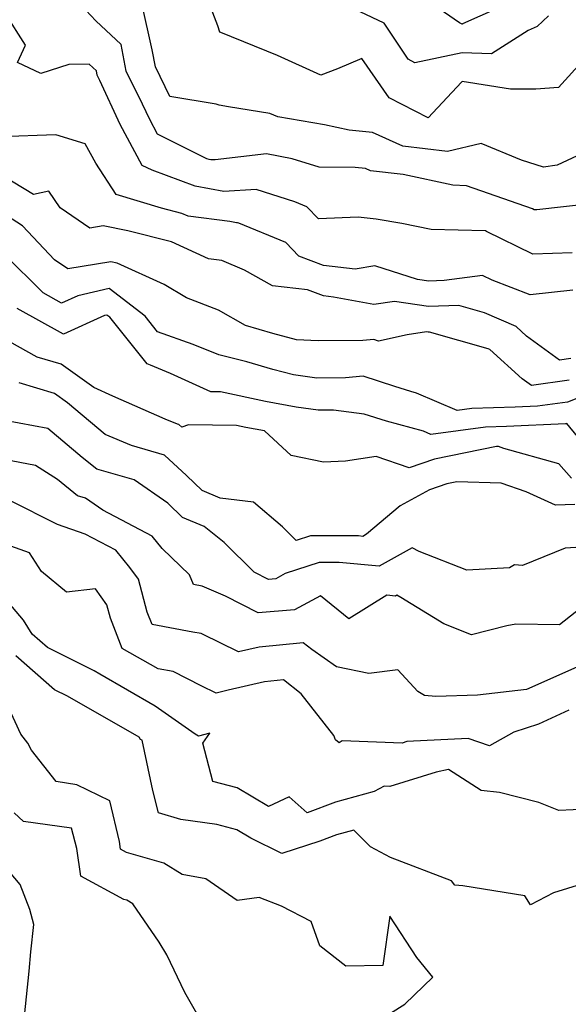
# Model space of a CAD drawing. Units: inches. Extents: x 2108352 to 2229107, y 13765188 to 13772601.
# Drawn here: x 2225919 to 2226176, y 13769577 to 13770038 of the extents above; entities that cross this region are included whole.
import ezdxf

# ---------------------------------------------------------------- set-up
doc = ezdxf.new("R2010")
doc.units = ezdxf.units.IN
doc.header["$MEASUREMENT"] = 0
doc.layers.add('-FEA', color=171, linetype='Continuous')
doc.layers.add('C-AA-U01A-STR-SDWK', color=244, linetype='Continuous')

msp = doc.modelspace()

# ---------------------------------------------------------------- hatches: boundary and pattern name
at = {"layer": 'C-AA-U01A-STR-SDWK'}
h = msp.add_hatch(dxfattribs=at)
h.set_pattern_fill('AR-CONC', color=256, angle=-149.1327457)
h.set_pattern_definition([(260.86725428, (0, 0), (-6.4786123683, -3.141270727), [0.75, -8.25]), (205.86725428, (0, 0), (5.050111047, -5.7446385676), [0.6, -6.6]), (311.31869874, (-0.54, -0.262), (-1.4285013418, -8.8859092166), [0.63740192, -7.01142112]), (257.05145428, (1.026, -1.717), (-10.009952108, -4.0547414), [1.125, -12.375]), (307.50288977, (0.192, -2.055), (-3.025025113, -13.156717796), [0.95610342, -10.5171376]), (202.05141827, (1.026, -1.717), (-3.02502511, -13.156717789), [0.9, -9.90000001]), (231.86725428, (-0.089, -1.8006), (-7.1892403205, 0.3934763186), [0.75, -8.25]), (176.86725428, (-0.089, -1.8006), (1.6318706024, -7.4727165205), [0.6, -6.6]), (282.31869902, (-0.688, -1.768), (-5.5573696634, -7.0792401508), [0.6374019, -7.01142112]), (248.36725428, (0, 0), (1.60353934537, -2.9198081389), [0, -6.52, 0, -6.7, 0, -6.625]), (218.36725428, (0, 0), (-0.2345468066, -4.7351458051), [0, -3.82, 0, -6.37, 0, -2.525]), (178.36725428, (1.9141, 1.144), (-4.6978269435, -2.5451784945), [0, -2.5, 0, -7.8, 0, -10.35]), (168.36725428, (2.7725, 1.657), (-4.4922373057, -3.851300501), [0, -3.25, 0, -5.18, 0, -7.35])])
edge = h.paths.add_edge_path()
edge.add_line((2226305.77154, 13770711.20059), (2226306.71909, 13770707.31445))
edge.add_line((2226306.71909, 13770707.31445), (2226286.21332, 13770702.31454))
edge.add_arc((2226166.11059, 13771194.88366), 507, 273.2716144, 283.7029994, ccw=False)
edge.add_line((2226195.04479, 13770688.70996), (2225252.18011, 13770634.81338))
edge.add_arc((2225270.78475, 13770309.34469), 326, 93.2716144, 120.0348551)
edge.add_line((2225107.61303, 13770591.56976), (2223489.2887, 13769655.91667))
edge.add_line((2223489.2887, 13769655.91667), (2223487.28659, 13769659.37955))
edge.add_line((2223487.28659, 13769659.37955), (2225105.61092, 13770595.03265))
edge.add_arc((2225270.78475, 13770309.34469), 330, 93.2716144, 120.0348551, ccw=False)
edge.add_line((2225251.95184, 13770638.80686), (2226194.81651, 13770692.70344))
edge.add_arc((2226166.11059, 13771194.88366), 503, 273.2716144, 283.7029994)
edge.add_line((2226285.26577, 13770706.20069), (2226305.77154, 13770711.20059))

# ---------------------------------------------------------------- linework, layer by layer
at = {"layer": '-FEA', "color": 243, "linetype": 'Continuous', "lineweight": -3, "flags": 128}
for points, elevation in [([(2226183.88022, 13770019.81671), (2226171.52345, 13770006.12989), (2226160.94459, 13770005.36252), (2226149.03672, 13770005.38495), (2226126.39389, 13770009.01669), (2226126.08764, 13770008.72853), (2226110.445, 13769991.90846), (2226092.14603, 13770001.30559), (2226079.42163, 13770019.75003), (2226067.9865, 13770014.97688), (2226060.21117, 13770011.93424), (2226039.86496, 13770021.18813), (2226013.36203, 13770031.952), (2226012.91279, 13770032.11553), (2226011.93529, 13770035.0434), (2226004.05561, 13770056.07627)], 789), ([(2226152.30206, 13770047.61195), (2226126.61384, 13770035.97614), (2226126.52231, 13770035.91766), (2226126.4493, 13770035.92066), (2226126.33108, 13770035.89498), (2226125.20676, 13770036.54343), (2226106.63221, 13770049.4356)], 787), ([(2226177.94029, 13769928.6204), (2226159.48798, 13769928.00439), (2226137.78729, 13769938.70693), (2226137.2926, 13769938.94955), (2226137.18277, 13769938.93446), (2226111.94337, 13769939.60032), (2226098.13887, 13769942.36677), (2226086.1564, 13769944.51213), (2226077.64656, 13769945.40954), (2226059.16441, 13769944.62571), (2226053.68308, 13769950.30308), (2226047.99158, 13769952.66788), (2226029.93536, 13769958.39445), (2226014.74489, 13769957.50222), (2226001.39849, 13769959.86211), (2225981.20189, 13769967.38498), (2225976.65041, 13769969.66377), (2225966.29954, 13769988.8566), (2225956.77307, 13770009.46055), (2225955.54888, 13770011.94748), (2225955.16323, 13770013.94376), (2225951.79036, 13770017.07765), (2225942.22682, 13770017.02243), (2225929.08715, 13770012.75628), (2225918.15714, 13770017.90158), (2225921.99687, 13770026.04741), (2225912.4937, 13770040.96689)], 792), ([(2226186.30838, 13769951.68377), (2226161.37636, 13769948.92377), (2226160.03594, 13769948.87902), (2226159.25421, 13769949.26456), (2226128.35547, 13769960.0364), (2226122.08615, 13769960.45565), (2226098.77827, 13769965.42972), (2226083.51919, 13769967.17451), (2226081.18699, 13769968.22725), (2226076.28397, 13769968.75862), (2226059.47609, 13769968.81416), (2226046.8041, 13769972.75163), (2226034.86493, 13769975.07085), (2226010.735, 13769972.35418), (2226008.72913, 13769972.23637), (2226007.96932, 13769972.37072), (2226006.81953, 13769972.79899), (2225983.81363, 13769984.31733), (2225980.14779, 13769991.11463), (2225976.77391, 13769998.41168), (2225969.16156, 13770013.87616), (2225966.76345, 13770026.28964), (2225954.82097, 13770037.38593), (2225950.24505, 13770042.49131)], 791), ([(2226166.84282, 13770039.7424), (2226161.53561, 13770034.8395), (2226157.22513, 13770032.88701), (2226140.07574, 13770021.93018), (2226126.39784, 13770022.49164), (2226104.24768, 13770017.67992), (2226101.08959, 13770019.50135), (2226089.93595, 13770036.37352), (2226078.60311, 13770041.62586)], 788), ([(2226178.21422, 13769911.18141), (2226158.26055, 13769908.99508), (2226140.51597, 13769915.88802), (2226135.93393, 13769918.1353), (2226118.03263, 13769915.67594), (2226110.78236, 13769915.43975), (2226105.48792, 13769916.24116), (2226085.51679, 13769922.54699), (2226076.31787, 13769921.07582), (2226061.53912, 13769922.70817), (2226049.97593, 13769927.08649), (2226043.82037, 13769933.4622), (2226021.78013, 13769942.61984), (2226021.22645, 13769942.79544), (2226020.76065, 13769942.76808), (2226017.62582, 13769943.32237), (2225998.12204, 13769945.82585), (2225995.16288, 13769947.1891), (2225985.59853, 13769949.59098), (2225964.44758, 13769956.09578), (2225954.87556, 13769970.67057), (2225949.96273, 13769979.73832), (2225936.2311, 13769984.06952), (2225910.11549, 13769983.0976)], 793), ([(2226177.28345, 13769879.14341), (2226172.01352, 13769878.40928), (2226156.57305, 13769889.71322), (2226151.67876, 13769894.13453), (2226136.91004, 13769900.5217), (2226124.86797, 13769903.9523), (2226110.62534, 13769903.48833), (2226094.6779, 13769905.90227), (2226085.07368, 13769904.47364), (2226066.16326, 13769907.9736), (2226061.51008, 13769908.48756), (2226054.00858, 13769911.32794), (2226037.58984, 13769913.29187), (2226024.56293, 13769920.58849), (2226013.94173, 13769925.03112), (2226007.68972, 13769925.83362), (2225990.23422, 13769933.87513), (2225969.91274, 13769938.97844), (2225958.31411, 13769941.29634), (2225952.13498, 13769940.28895), (2225938.21033, 13769949.81883), (2225932.95275, 13769957.51985), (2225925.69805, 13769956.08153), (2225905.7075, 13769968.1308)], 794), ([(2226193.17314, 13769865.62053), (2226175.7601, 13769858.7625), (2226161.6653, 13769856.799), (2226151.27778, 13769856.33691), (2226130.94526, 13769855.73717), (2226124.07355, 13769854.8082), (2226105.09065, 13769862.95452), (2226102.30493, 13769863.73106), (2226094.83962, 13769866.01066), (2226080.11984, 13769870.92555), (2226071.77884, 13769870.15914), (2226058.32376, 13769869.95927), (2226047.3587, 13769871.48043), (2226037.8275, 13769873.98223), (2226025.57122, 13769877.57856), (2226012.42538, 13769880.82051), (2226000.49141, 13769885.7513), (2225983.81078, 13769891.64291), (2225977.90826, 13769899.04282), (2225961.11405, 13769911.90346), (2225946.46932, 13769908.57947), (2225938.82615, 13769905.13045), (2225930.21067, 13769909.9274), (2225911.89346, 13769928.11129)], 796), ([(2226180.37425, 13769842.68933), (2226175.39021, 13769848.72635), (2226174.99843, 13769848.57204), (2226174.7406, 13769848.53613), (2226147.22232, 13769847.31198), (2226137.30403, 13769847.01943), (2226111.74, 13769843.56348), (2226108.2327, 13769845.0686), (2226091.0405, 13769849.86106), (2226080.46788, 13769853.0895), (2226066.21499, 13769855.02883), (2226058.93374, 13769854.92067), (2226048.63442, 13769856.34947), (2226034.30337, 13769858.95811), (2226013.22211, 13769863.57107), (2226008.69716, 13769863.6278), (2225989.82603, 13769872.18269), (2225980.43353, 13769876.06342), (2225978.86397, 13769876.61779), (2225961.3735, 13769898.54538), (2225960.08621, 13769899.53115), (2225958.96369, 13769899.27637), (2225939.72882, 13769890.59651), (2225918.04705, 13769902.66858)], 797), ([(2226177.52926, 13769823.16504), (2226171.69485, 13769829.78615), (2226145.94025, 13769837.04249), (2226143.41709, 13769837.89736), (2226142.47873, 13769837.9296), (2226113.40882, 13769832.03661), (2226101.57609, 13769827.91038), (2226086.16166, 13769833.17664), (2226071.76523, 13769831.11253), (2226061.51696, 13769830.51405), (2226046.33919, 13769833.66393), (2226033.89846, 13769845.26067), (2226025.18906, 13769846.84601), (2226020.68094, 13769847.83247), (2225998.28529, 13769848.11322), (2225995.16481, 13769846.91703), (2225993.74815, 13769848.23015), (2225993.05861, 13769848.42881), (2225987.42287, 13769850.76526), (2225962.8891, 13769861.57843), (2225953.96894, 13769865.64349), (2225938.6321, 13769876.47136), (2225927.48746, 13769879.82728), (2225910.3728, 13769889.27456)], 798), ([(2226179.15513, 13769810.74227), (2226170.05879, 13769810.41502), (2226156.34404, 13769816.71565), (2226144.61605, 13769820.68916), (2226123.97298, 13769821.39846), (2226119.18104, 13769820.42705), (2226111.09735, 13769817.60817), (2226097.38555, 13769810.09961), (2226081.61381, 13769796.82347), (2226079.83348, 13769795.82887), (2226077.86156, 13769796.01372), (2226055.36356, 13769796.07842), (2226048.74713, 13769793.88), (2226042.23456, 13769800.27105), (2226028.66546, 13769811.78246), (2226013.13431, 13769813.68556), (2226004.67235, 13769817.30845), (2225997.37857, 13769824.30693), (2225986.97723, 13769833.9481), (2225971.6123, 13769838.37482), (2225959.21755, 13769843.5134), (2225941.5925, 13769858.45619), (2225935.4904, 13769862.7643), (2225918.9955, 13769867.73131)], 799), ([(2226189.58952, 13769768.1861), (2226171.93658, 13769754.3002), (2226151.57958, 13769754.62228), (2226147.36694, 13769753.92704), (2226130.76129, 13769749.69803), (2226117.77917, 13769754.80846), (2226097.76131, 13769767.20367), (2226095.86411, 13769768.20514), (2226095.19858, 13769767.83334), (2226091.06158, 13769768.22114), (2226073.41132, 13769757.16192), (2226060.07441, 13769767.9367), (2226047.93035, 13769761.33655), (2226030.91026, 13769759.95567), (2226015.52259, 13769767.85916), (2226004.7091, 13769772.49562), (2226000.60675, 13769773.26311), (2225998.80276, 13769777.7212), (2225985.98293, 13769790.19058), (2225981.21641, 13769795.98739), (2225958.16749, 13769808.1227), (2225950.12255, 13769813.71785), (2225946.35865, 13769814.7927), (2225936.93096, 13769822.42388), (2225926.58523, 13769829.05003), (2225911.92558, 13769831.87208)], 801), ([(2226180.15243, 13769734.50177), (2226156.55573, 13769724.01985), (2226156.54188, 13769724.01965), (2226156.52272, 13769724.01635), (2226133.50784, 13769721.46328), (2226114.08625, 13769720.73706), (2226108.72453, 13769721.18329), (2226105.65219, 13769723.16411), (2226096.20648, 13769733.27071), (2226082.67095, 13769731.62793), (2226067.62099, 13769734.72398), (2226056.04553, 13769742.78414), (2226051.92136, 13769745.97543), (2226031.36695, 13769743.85325), (2226021.70661, 13769741.69343), (2226004.8046, 13769749.96982), (2226004.24801, 13769750.25373), (2226000.3593, 13769750.92684), (2225981.32819, 13769754.48728), (2225978.95013, 13769760.36404), (2225974.82228, 13769775.7387), (2225970.86211, 13769781.29451), (2225964.24942, 13769789.33652), (2225949.86914, 13769796.90778), (2225937.00782, 13769801.40349), (2225914.67443, 13769812.62436)], 802), ([(2226176.35541, 13769714.40143), (2226162.08375, 13769707.87068), (2226150.57429, 13769704.03111), (2226139.14801, 13769697.70912), (2226129.26805, 13769701.02315), (2226100.48792, 13769699.6337), (2226098.23589, 13769698.92808), (2226070.28511, 13769699.923), (2226068.7976, 13769699.12171), (2226067.08072, 13769700.5275), (2226066.28506, 13769702.47081), (2226051.07603, 13769722.04968), (2226042.72799, 13769728.50941), (2226033.85213, 13769727.59301), (2226016.91218, 13769723.80565), (2226011.23338, 13769722.2991), (2226004.24545, 13769725.84395), (2225991.12507, 13769732.53656), (2225984.14409, 13769733.74491), (2225967.2785, 13769743.20055), (2225961.78542, 13769757.48753), (2225960.09603, 13769763.77988), (2225954.7904, 13769771.22326), (2225941.18738, 13769769.70191), (2225929.38992, 13769779.35592), (2225923.86845, 13769788.17214), (2225908.30193, 13769793.51127)], 803), ([(2226191.75528, 13769668.25728), (2226171.59492, 13769667.364), (2226162.2771, 13769671.09639), (2226143.81115, 13769675.77347), (2226135.30135, 13769676.7836), (2226119.95888, 13769686.59363), (2226114.17274, 13769685.37066), (2226092.52059, 13769678.58652), (2226089.81029, 13769678.68299), (2226085.21797, 13769676.20922), (2226067.04464, 13769671.19727), (2226053.76687, 13769666.27473), (2226045.35021, 13769673.77018), (2226035.76962, 13769669.26599), (2226021.06466, 13769677.97743), (2226009.72833, 13769680.95591), (2226005.02614, 13769698.93757), (2226008.23491, 13769703.65422), (2226002.91849, 13769702.24381), (2226001.32122, 13769703.05408), (2225982.58741, 13769716.25275), (2225956.77128, 13769731.28365), (2225954.04811, 13769732.8479), (2225932.19908, 13769743.78319), (2225925.10197, 13769749.96245), (2225921.0095, 13769756.5947), (2225904.43368, 13769775.91539)], 804), ([(2226087.43427, 13769568.89791), (2226099.62816, 13769576.66044), (2226112.60637, 13769589.20713), (2226105.12905, 13769598.51564), (2226092.47544, 13769617.79575), (2226089.19547, 13769594.75251), (2226071.85723, 13769594.36848), (2226059.80487, 13769603.89631), (2226055.63751, 13769615.32365), (2226041.78843, 13769622.46202), (2226031.34875, 13769626.59759), (2226020.98339, 13769625.16038), (2226006.33497, 13769635.28332), (2225995.26654, 13769637.35346), (2225986.72077, 13769642.65328), (2225969.27026, 13769647.6295), (2225966.44001, 13769649.1543), (2225965.88664, 13769652.79366), (2225961.42853, 13769671.87933), (2225945.95494, 13769679.39399), (2225936.28598, 13769680.99999), (2225924.74762, 13769695.57165), (2225923.04301, 13769698.83003), (2225919.7537, 13769703.14846), (2225908.02205, 13769728.22258)], 806), ([(2225916.645, 13769522.82832), (2225922.36689, 13769521.09535), (2225949.04024, 13769528.52382), (2225950.62084, 13769537.3895), (2225958.89737, 13769538.25166), (2225959.88909, 13769529.58238), (2225977.33713, 13769524.11137), (2225985.155, 13769528.78926), (2225994.79036, 13769550.71352), (2225994.37446, 13769552.26988), (2225995.6044, 13769553.67001), (2226004.00645, 13769568.88579), (2225996.62369, 13769581.99557), (2225988.11505, 13769599.75629), (2225984.48524, 13769605.58262), (2225972.14827, 13769623.60587), (2225969.42721, 13769625.2934), (2225968.01557, 13769625.69594), (2225947.8878, 13769636.53981), (2225945.91467, 13769649.51632), (2225943.45495, 13769659.04787), (2225920.93961, 13769662.22163), (2225916.62368, 13769666.28926)], 807), ([(2225899.39526, 13769558.9265), (2225920.29118, 13769567.46361), (2225921.23658, 13769567.96431), (2225923.74115, 13769592.07054), (2225924.38778, 13769601.04368), (2225925.83191, 13769613.97431), (2225923.96269, 13769620.91314), (2225919.4086, 13769632.71208), (2225914.48078, 13769638.5943)], 808)]:
    msp.add_lwpolyline(points, dxfattribs=dict(at, elevation=elevation))
at = {"layer": '-FEA', "color": 245, "linetype": 'Continuous', "lineweight": -3, "flags": 128}
for points, elevation in [([(2226191.9434, 13769979.65573), (2226170.88256, 13769969.71329), (2226164.45459, 13769968.76921), (2226154.24911, 13769972.0713), (2226135.3496, 13769979.8584), (2226119.53137, 13769976.21497), (2226098.54392, 13769978.61477), (2226084.36526, 13769985.01493), (2226073.50728, 13769986.19168), (2226061.89409, 13769988.73062), (2226040.02642, 13769992.43457), (2226036.27805, 13769993.9751), (2226017.07286, 13769997.14679), (2226012.55895, 13769997.91186), (2226011.16157, 13769998.30128), (2225989.57686, 13770001.98534), (2225982.77424, 13770015.80485), (2225981.22348, 13770023.83214), (2225976.40231, 13770045.61616)], 790), ([(2226176.52178, 13769868.95296), (2226158.89913, 13769866.498), (2226154.53795, 13769869.69081), (2226139.34784, 13769883.41299), (2226138.51668, 13769883.77245), (2226111.18048, 13769891.56011), (2226110.46832, 13769891.53691), (2226109.67091, 13769891.65761), (2226100.64269, 13769890.31466), (2226087.20861, 13769887.29158), (2226085.06384, 13769888.00771), (2226079.93544, 13769887.53649), (2226058.91601, 13769887.39789), (2226048.83984, 13769887.9776), (2226037.72672, 13769890.89463), (2226025.00661, 13769894.62706), (2226012.3131, 13769901.78593), (2225997.25992, 13769907.67359), (2225986.88362, 13769913.80886), (2225964.79978, 13769923.91932), (2225961.91125, 13769924.49657), (2225941.76375, 13769921.21192), (2225935.56755, 13769925.45253), (2225920.59196, 13769941.30299), (2225905.35165, 13769951.09091)], 795), ([(2226194.6023, 13769791.47708), (2226174.63211, 13769790.23485), (2226154.69878, 13769782.0945), (2226150.97424, 13769782.40726), (2226148.58672, 13769781.00592), (2226128.56442, 13769779.90263), (2226106.26256, 13769788.72301), (2226102.9667, 13769790.46279), (2226087.51603, 13769781.8311), (2226068.77919, 13769783.5875), (2226059.42732, 13769783.6144), (2226043.59522, 13769778.35391), (2226039.13717, 13769775.93101), (2226035.68576, 13769775.65099), (2226029.03444, 13769779.06728), (2226015.01952, 13769792.98412), (2226005.56902, 13769800.3754), (2225995.51675, 13769804.67916), (2225988.57605, 13769811.33885), (2225972.79184, 13769822.31657), (2225955.32277, 13769827.30516), (2225948.52675, 13769832.80614), (2225932.33256, 13769846.30624), (2225912.33826, 13769850.17495)], 800), ([(2226182.34671, 13769632.83577), (2226169.18575, 13769628.77371), (2226158.45345, 13769623.16033), (2226155.68125, 13769627.37304), (2226126.70969, 13769632.00187), (2226122.93493, 13769632.3777), (2226121.32859, 13769634.32981), (2226092.85569, 13769645.25509), (2226083.46471, 13769650.35991), (2226075.64979, 13769658.18878), (2226067.52014, 13769655.94674), (2226059.69761, 13769653.04665), (2226041.95482, 13769647.26366), (2226027.52742, 13769654.34587), (2226020.9452, 13769658.24528), (2226011.55195, 13769660.71324), (2225994.63827, 13769663.18077), (2225984.23803, 13769666.26774), (2225981.52407, 13769676.67424), (2225976.55853, 13769700.37091), (2225975.84121, 13769700.68137), (2225975.11918, 13769701.69291), (2225941.58833, 13769720.95374), (2225935.55614, 13769723.97281), (2225917.41065, 13769739.7716)], 805)]:
    msp.add_lwpolyline(points, dxfattribs=dict(at, elevation=elevation))

doc.saveas('drawing.dxf')
